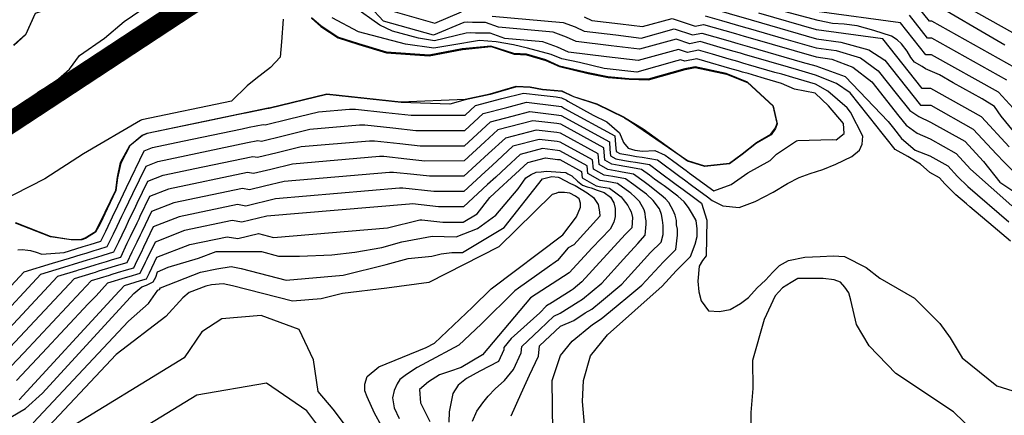
# Model space of a CAD drawing. Units: metres. Extents: x 379634 to 431811, y 8989566 to 9050743.
# Drawn here: x 393383 to 394525, y 9018103 to 9018562 of the extents above; entities that cross this region are included whole.
import ezdxf
from ezdxf.lldxf.tags import DXFTag

# ---------------------------------------------------------------- set-up
doc = ezdxf.new("R2010")
doc.units = ezdxf.units.M
doc.header["$MEASUREMENT"] = 0
for name, color, linetype in [('CURVAS_INTERMEDIÁRIAS', 252, 'Continuous'), ('CURVAS_MESTRAS', 2, 'Continuous'), ('Divisas de Municipios', 10, 'Continuous'), ('Reservatorio+Remanso EL_265', 160, 'Continuous')]:
    doc.layers.add(name, color=color, linetype=linetype)
tags = doc.linetypes.add('DASHDOT', pattern=[1, 0.5, -0.25, 0, -0.25]).pattern_tags.tags
tags[10:11] = [DXFTag(74, 4), DXFTag(75, 0), DXFTag(340, '0'), DXFTag(46, 1.0), DXFTag(50, 0.0), DXFTag(44, 0.0), DXFTag(45, 0.0)]
tags[8:9] = [DXFTag(74, 4), DXFTag(75, 0), DXFTag(340, '0'), DXFTag(46, 1.0), DXFTag(50, 0.0), DXFTag(44, 0.0), DXFTag(45, 0.0)]
tags[6:7] = [DXFTag(74, 4), DXFTag(75, 0), DXFTag(340, '0'), DXFTag(46, 1.0), DXFTag(50, 0.0), DXFTag(44, 0.0), DXFTag(45, 0.0)]
tags[4:5] = [DXFTag(74, 4), DXFTag(75, 0), DXFTag(340, '0'), DXFTag(46, 1.0), DXFTag(50, 0.0), DXFTag(44, 0.0), DXFTag(45, 0.0)]

msp = doc.modelspace()

# ---------------------------------------------------------------- linework, layer by layer
at = {"layer": 'CURVAS_INTERMEDIÁRIAS'}
for points, elevation in [([(394435.6, 9018586.2), (394525.7, 9018533)], 330), ([(394459.2, 9018589.9), (394557.5, 9018534.9)], 335), ([(393346.9, 9018225.3), (393388.3, 9018269.4), (393421.2, 9018279.4), (393440.9, 9018285.5), (393454.1, 9018289.5), (393460.2, 9018291.3), (393469.3, 9018294.1), (393474.7, 9018295.8), (393484.6, 9018298.8), (393491.7, 9018313.6), (393496, 9018322.5), (393501.6, 9018334.2), (393504.9, 9018341.3), (393514.1, 9018360.5), (393529.5, 9018392.4), (393543.3, 9018397.8), (393647.2, 9018419.6), (393659.3, 9018422.1), (393663.3, 9018421.4), (393688.7, 9018427.6), (393719.5, 9018435.1), (393777.2, 9018440.1), (393783.5, 9018440.1), (393815.9, 9018436.6), (393842.4, 9018433.7), (393899.3, 9018433.7), (393920.5, 9018453.3), (393948.2, 9018460.5), (393971, 9018466.4), (394005.4, 9018462.3), (394011.3, 9018461.4), (394014.9, 9018459.4), (394073.4, 9018427.3), (394074.3, 9018417.5), (394075, 9018409.4), (394079.2, 9018407), (394090.6, 9018405), (394098.6, 9018403.6), (394105.1, 9018402.5), (394122.7, 9018399.4), (394148.9, 9018380.1), (394154.3, 9018376.2), (394162.3, 9018370.3), (394181, 9018356.5), (394186.4, 9018352.5), (394198.6, 9018346.3), (394217.4, 9018344.4), (394236.2, 9018351.3), (394256.9, 9018362), (394273.8, 9018372), (394287, 9018378.9), (394300.1, 9018383.9), (394314.5, 9018388.3), (394329.6, 9018394.5), (394348.4, 9018403.3), (394357.2, 9018410.8), (394360.3, 9018417.7), (394360.9, 9018427.1), (394346.6, 9018454.9), (394342.7, 9018459.9), (394320.3, 9018479.5), (394306.1, 9018487.5), (394280, 9018495.1), (394266.9, 9018498.9), (394259.1, 9018501.2), (394228.4, 9018510.1), (394225.7, 9018510.9), (394221.7, 9018512), (394215.9, 9018513.7), (394206.1, 9018516.6), (394186.6, 9018522.2), (394170.5, 9018526.9), (394157.5, 9018524.4), (394147.1, 9018527.8), (394100.3, 9018514.8), (394063.5, 9018519.3), (394019.4, 9018524.6), (394006.9, 9018530.5), (393990, 9018536.6), (393945.9, 9018540.7), (393928.8, 9018546.6), (393911.9, 9018546.8), (393906.3, 9018547), (393900.7, 9018546.9), (393864, 9018538), (393845.7, 9018541), (393815.3, 9018548.9), (393800.9, 9018556.1), (393770.1, 9018577.5)], 275), ([(393376, 9018532.2), (393390.1, 9018545.1), (393401, 9018569)], 265), ([(393379.3, 9018458.9), (393405.2, 9018479), (393424.6, 9018490.4), (393440.8, 9018504.9), (393452.5, 9018520.7), (393481.2, 9018540.9), (393504.3, 9018560.4), (393531.8, 9018579.2)], 260), ([(394532.3, 9018305), (394512.2, 9018322.1), (394485.3, 9018345.1), (394481.2, 9018348.6), (394469, 9018359), (394456, 9018371.8), (394449.9, 9018378.5), (394438.7, 9018384.8), (394428, 9018394.7), (394413.1, 9018403.3), (394398.7, 9018411.5), (394388.2, 9018424.7), (394382, 9018432.6), (394377.8, 9018437.9), (394346.3, 9018477.5), (394330.4, 9018488.2), (394306.3, 9018498.1), (394286.7, 9018503.8), (394274.9, 9018507.2), (394229, 9018520.5), (394224.9, 9018521.7), (394219, 9018523.4), (394210.2, 9018526), (394195.5, 9018530.2), (394172.4, 9018536.9), (394160.5, 9018534.5), (394144.6, 9018539.8), (394102.1, 9018528), (394069, 9018532), (394028.5, 9018536.9), (394017.2, 9018542.2), (394001.8, 9018547.8), (393938.5, 9018553.6), (393923.2, 9018559), (393908.1, 9018559.1), (393903, 9018559.3), (393898, 9018559.2), (393862.9, 9018544.2), (393804.9, 9018560.8), (393789.3, 9018577.5)], 280), ([(393813.1, 9018572.9), (393864.4, 9018558.2), (393895.3, 9018571.5)], 285), ([(394530.8, 9018414.6), (394498.8, 9018449.6), (394440, 9018482.5), (394430, 9018482.6), (394384.2, 9018540.3), (394307.4, 9018550.7), (394240.4, 9018570.1)], 305), ([(394535.7, 9018432.9), (394521.4, 9018450.5), (394513.8, 9018461.4), (394499.6, 9018470.4), (394465.8, 9018489.2), (394450, 9018498.2), (394433.9, 9018505.3), (394429.9, 9018508.1), (394420.9, 9018512.9), (394416.8, 9018518.5), (394412.3, 9018525.9), (394406, 9018534.2), (394400.8, 9018539.1), (394394.4, 9018543.4), (394373.8, 9018550), (394354.6, 9018555.2), (394339.5, 9018557.3), (394326, 9018558.1), (394309.2, 9018561.4), (394264, 9018573.5)], 310), ([(394560.8, 9018431.7), (394518.4, 9018478), (394440.6, 9018521.5), (394434.2, 9018521.6), (394404.8, 9018558.7), (394307.8, 9018571.7)], 315), ([(394537.9, 9018506.4), (394441.1, 9018560.6), (394438.3, 9018560.7), (394425.3, 9018577)], 325), ([(393688.5, 9018563.1), (393686.5, 9018536.8), (393685, 9018519), (393674, 9018506.7), (393656.8, 9018493.8), (393647, 9018485.6), (393628.6, 9018467.8), (393524.8, 9018446.1), (393523.2, 9018445.4), (393456.8, 9018406.7), (393412.3, 9018377.6), (393358, 9018350.1)], 260), ([(393721.5, 9018564), (393732.3, 9018554.4), (393752.3, 9018541.3), (393776.4, 9018533.7), (393808.5, 9018523.8), (393857.9, 9018520.5), (393896.5, 9018527.9), (393929.7, 9018531.1), (393956.4, 9018522.4), (393970.9, 9018521.5), (393993.3, 9018515.1), (394009.2, 9018507.9), (394042.5, 9018499.8), (394065.6, 9018495.4), (394089.8, 9018493.2), (394112.2, 9018492.5), (394154.9, 9018504.6), (394166.6, 9018506.9), (394202.7, 9018499.1), (394227.3, 9018489.3), (394257.2, 9018461.8), (394261.6, 9018441.3), (394259.8, 9018436), (394254.5, 9018428.6), (394237.7, 9018419), (394221.2, 9018405.9), (394206.4, 9018395.1), (394177.6, 9018392), (394157.7, 9018398.2), (394106.1, 9018435.4), (394106.1, 9018435.4), (394106.1, 9018435.4), (394106.1, 9018435.4), (394084.5, 9018448.4), (394106.1, 9018435.4), (394084.5, 9018448.4), (394052.7, 9018463.9), (394025.6, 9018472.6), (394012.1, 9018479), (393989.4, 9018480.8), (393975.1, 9018483.6), (393959.1, 9018484.4), (393928.7, 9018475.4), (393899.9, 9018469.2), (393882, 9018464.1), (393882, 9018464.1), (393882, 9018464.1), (393882, 9018464.1), (393882, 9018464.1), (393825.3, 9018466.3), (393739.4, 9018475.5), (393672.4, 9018459.2), (393671.2, 9018459.4), (393647, 9018454.3), (393638.9, 9018452.6), (393634.8, 9018451.8), (393600.2, 9018444.5), (393582.9, 9018440.9), (393530.9, 9018430), (393525.3, 9018427.8), (393510.8, 9018415.7), (393500.1, 9018395.9), (393496.5, 9018378.8), (393494.6, 9018363.8), (393484.4, 9018342.5), (393479.3, 9018331.8), (393476.2, 9018325.4), (393471, 9018315.7), (393459.2, 9018308.1), (393454.9, 9018306.8), (393442.8, 9018306.5), (393418.7, 9018310.3), (393378.2, 9018326)], 265), ([(393380.8, 9018295.1), (393385.9, 9018295.3), (393392.5, 9018294.8), (393395.4, 9018294.2), (393402, 9018292.2), (393408.5, 9018290), (393434.7, 9018292.1), (393447.9, 9018296.1), (393456.7, 9018298.8), (393464.8, 9018301.3), (393477, 9018305), (393482.7, 9018316.9), (393485.5, 9018322.7), (393490.6, 9018333.3), (393496.7, 9018346.1), (393506.9, 9018367.5), (393527.4, 9018410.1), (393537.1, 9018413.9), (393571.7, 9018421.1), (393641, 9018435.7), (393649.1, 9018437.4), (393665.3, 9018440.8), (393667.9, 9018440.3), (393696, 9018447.1), (393729.5, 9018455.3), (393765.5, 9018458.4), (393772.5, 9018458.5), (393807.7, 9018454.6), (393837.2, 9018451.5), (393899.6, 9018451.5), (393911.8, 9018462.8), (393942.1, 9018470.7), (393967.4, 9018477.2), (393988, 9018474.7), (394005.2, 9018472.6), (394011.6, 9018471.7), (394017.1, 9018468.7), (394018.9, 9018467.7), (394048.1, 9018451.6), (394064, 9018443.6), (394078.8, 9018431.1), (394083.3, 9018419.9), (394088.9, 9018413.1), (394096.7, 9018411), (394105.5, 9018409.5), (394119.8, 9018410.5), (394131.9, 9018404.9), (394140.2, 9018398.8), (394153.3, 9018389.2), (394156, 9018387.2), (394160, 9018384.2), (394188.1, 9018363.5), (394208.2, 9018370.8), (394227.8, 9018384.5), (394253.6, 9018398.9), (394260.7, 9018406.1), (394284.1, 9018421.6), (394285.6, 9018422.1), (394325.3, 9018423.1), (394329.9, 9018422.8), (394339.4, 9018430), (394338.7, 9018441.6), (394321.2, 9018462.2), (394305.9, 9018477), (394281.8, 9018481.7), (394266.7, 9018488.4), (394253.6, 9018492.2), (394247.1, 9018494.1), (394243.2, 9018495.2), (394227.9, 9018499.7), (394226.5, 9018500.1), (394224.5, 9018500.7), (394221.6, 9018501.5), (394216.7, 9018502.9), (394206.9, 9018505.8), (394177.6, 9018514.3), (394168.5, 9018516.9), (394154.6, 9018514.2), (394149.6, 9018515.8), (394145.2, 9018514.6), (394121.9, 9018508.1), (394098.8, 9018501.6), (394060.9, 9018505.6), (394032.2, 9018512.5), (394011.7, 9018517), (393999.3, 9018521.8), (393971.9, 9018529.1), (393955.6, 9018533.3), (393935.5, 9018536.7), (393916.5, 9018538.1), (393884.3, 9018532.9), (393863.4, 9018529.3), (393830.5, 9018533.8), (393776, 9018548.1), (393745.4, 9018564.6)], 270), ([(393931, 9018566.6), (394013.5, 9018559.1), (394027.4, 9018554), (394037.6, 9018549.2), (394074.4, 9018544.7), (394103.9, 9018541.1), (394142.2, 9018551.8), (394163.4, 9018544.7), (394174.4, 9018546.9), (394204.5, 9018538.2), (394216.2, 9018534.8), (394224.1, 9018532.5), (394229.6, 9018530.9), (394290.8, 9018513.2), (394306.5, 9018508.6), (394340.7, 9018496.4), (394390.3, 9018444.2), (394396.6, 9018436.3), (394406, 9018424.4), (394421.7, 9018411), (394438.9, 9018404.3), (394459.7, 9018392.7), (394471, 9018380.4), (394483, 9018368.5), (394530.3, 9018327.6)], 285), ([(394037.6, 9018565.7), (394046.7, 9018561.5), (394079.8, 9018557.5), (394105.6, 9018554.3), (394139.7, 9018563.8), (394166.4, 9018554.9), (394176.3, 9018556.9), (394213.5, 9018546.2), (394223.2, 9018543.4), (394230.2, 9018541.3), (394306.7, 9018519.1), (394325, 9018516.7), (394349.3, 9018507.1), (394371.4, 9018490.2), (394402.9, 9018450.5), (394411.2, 9018439.9), (394424.2, 9018430.6), (394439.2, 9018423.9), (394469.4, 9018406.9), (394485.9, 9018388.9), (394533.9, 9018346.2)], 290), ([(394178.3, 9018566.9), (394196.9, 9018561.5), (394222.4, 9018554.2), (394230.8, 9018551.7), (394269.1, 9018540.6), (394306.9, 9018529.6), (394330.2, 9018526.5), (394358.2, 9018518.1), (394378.9, 9018502.8), (394390.7, 9018488), (394399.7, 9018476.6), (394415.4, 9018456.8), (394425.9, 9018449.9), (394439.5, 9018443.4), (394479.2, 9018421.1), (394500.9, 9018397.5), (394519.8, 9018373.8), (394550.3, 9018353.5)], 295), ([(394528.1, 9018492.2), (394440.9, 9018541.1), (394436.2, 9018541.1), (394415.1, 9018567.8)], 320), ([(393353.3, 9018208.9), (393407.6, 9018266.8), (393434, 9018274.8), (393451.5, 9018280.2), (393455.6, 9018281.4), (393461.7, 9018283.3), (393472.5, 9018286.6), (393479.9, 9018288.8), (393492.2, 9018292.6), (393497.9, 9018304.5), (393501.7, 9018312.4), (393506.4, 9018322.2), (393509.2, 9018328.2), (393517.6, 9018345.7), (393519.3, 9018349.2), (393531.6, 9018374.8), (393549.4, 9018381.7), (393595.3, 9018391.3), (393653.3, 9018403.5), (393658.8, 9018402.5), (393681.5, 9018408.1), (393709.6, 9018414.9), (393788.8, 9018421.7), (393794.5, 9018421.7), (393824, 9018418.5), (393847.7, 9018416), (393899, 9018416), (393918.5, 9018434.1), (393929.1, 9018443.8), (393954.4, 9018450.4), (393974.7, 9018455.7), (394005.7, 9018451.9), (394011, 9018451.1), (394067, 9018420.4), (394067.7, 9018411.5), (394068.4, 9018404.3), (394074.6, 9018400.7), (394084.4, 9018399), (394091.7, 9018397.8), (394097.4, 9018396.8), (394113.4, 9018394), (394124.8, 9018385.6), (394144.5, 9018371.1), (394152.5, 9018365.2), (394164.6, 9018356.3), (394173.9, 9018349.4), (394180.2, 9018329.7), (394179.1, 9018288), (394175.2, 9018282.8), (394171.3, 9018276), (394169.8, 9018258.5), (394170.6, 9018246.3), (394173.6, 9018235.7), (394182, 9018224.3), (394194.9, 9018223.5), (394207.1, 9018225.8), (394219.3, 9018232.6), (394228.5, 9018239.5), (394238.3, 9018250.9), (394248.2, 9018260), (394256.6, 9018269.1), (394264.2, 9018276.8), (394274.9, 9018282.8), (394293.9, 9018286.7), (394311.4, 9018287.4), (394326.7, 9018288.2), (394339.6, 9018287.4), (394364.7, 9018274.5), (394380.7, 9018262.3), (394420.9, 9018238.8), (394450.2, 9018209.6), (394462.5, 9018192.7), (394476.4, 9018169.6), (394516.4, 9018137.2), (394534.9, 9018131.1)], 280), ([(394038.3, 9018092.1), (394036, 9018118.7), (394037.1, 9018143.1), (394045.3, 9018172.1), (394065, 9018196.5), (394128.2, 9018252.8), (394144.3, 9018270.5), (394161.1, 9018287.2), (394166.7, 9018301.7), (394169, 9018310.5), (394169, 9018319.3), (394167.8, 9018329.2), (394163.3, 9018336.6), (394158.8, 9018344.2), (394153.9, 9018350.7), (394146.3, 9018357.5), (394130.4, 9018369.2), (394127, 9018371.7), (394119.4, 9018377.3), (394113.4, 9018381.7), (394104.2, 9018388.5), (394089.7, 9018391), (394084.8, 9018391.9), (394078.3, 9018393), (394070, 9018394.5), (394061.8, 9018399.1), (394060.5, 9018413.5), (394010.6, 9018440.9), (394006, 9018441.6), (393978.3, 9018444.9), (393937.8, 9018434.4), (393922.7, 9018420.4), (393898.6, 9018398.3), (393852.9, 9018398.2), (393832.1, 9018400.5), (393805.5, 9018403.4), (393800.4, 9018403.3), (393699.6, 9018394.7), (393674.2, 9018388.5), (393654.2, 9018383.6), (393647.4, 9018384.9), (393555.6, 9018365.6), (393533.7, 9018357.1), (393522.5, 9018333.8), (393521.1, 9018330.8), (393518.7, 9018325.9), (393511.2, 9018310.3), (393507.4, 9018302.3), (393499.8, 9018286.3), (393490.4, 9018283.5), (393483.3, 9018281.3), (393475.1, 9018278.8), (393470.2, 9018277.3), (393454, 9018272.4), (393450.9, 9018271.4), (393448.9, 9018270.8), (393427, 9018264.1), (393359.8, 9018192.4)], 285), ([(394001.6, 9018083.7), (394000.7, 9018143.3), (394010.4, 9018172.3), (394024, 9018188.8), (394047.3, 9018208.2), (394057.5, 9018214.8), (394075, 9018229.2), (394090.8, 9018242.3), (394104.8, 9018254), (394129.6, 9018281.1), (394144.1, 9018295.5), (394145.9, 9018312.1), (394145.9, 9018319.1), (394144.7, 9018324.2), (394144.7, 9018329.2), (394143.4, 9018335.3), (394140.9, 9018340.6), (394138.6, 9018345.1), (394136.1, 9018349.9), (394132.1, 9018354.4), (394127, 9018358.5), (394117.8, 9018366.1), (394113.4, 9018369.4), (394107.3, 9018373.9), (394094.9, 9018383), (394082, 9018385.3), (394077.8, 9018386), (394065.4, 9018388.2), (394055.2, 9018394), (394054.1, 9018406.6), (394010.3, 9018430.6), (394006.2, 9018431.2), (393982, 9018434.1), (393946.4, 9018424.9), (393926.8, 9018406.8), (393898.3, 9018380.5), (393858.2, 9018380.5), (393840.2, 9018382.4), (393816.5, 9018385), (393812.1, 9018385), (393689.7, 9018374.5), (393667, 9018369), (393649.7, 9018364.7), (393641.4, 9018366.2), (393561.8, 9018349.5), (393535.8, 9018339.5), (393524.6, 9018316), (393522.7, 9018312), (393518.8, 9018304.1), (393513.2, 9018292.3), (393507.4, 9018280.1), (393494.9, 9018276.3), (393488.6, 9018274.4), (393474.5, 9018270.1), (393470.4, 9018268.8), (393467.9, 9018268.1), (393446.3, 9018261.5), (393366.2, 9018176)], 290), ([(393953, 9018102.1), (393964.8, 9018128), (393974.5, 9018149.4), (393984.7, 9018171.6), (393986.1, 9018183.4), (394010.2, 9018206.5), (394025.7, 9018213.1), (394038.9, 9018221.7), (394046.7, 9018226.3), (394057.9, 9018235.6), (394081.5, 9018255.2), (394114.9, 9018291.8), (394127.1, 9018303.9), (394129.3, 9018312.8), (394129.3, 9018323.4), (394128.8, 9018329.4), (394127.5, 9018336), (394125, 9018342.6), (394117.9, 9018352.4), (394109.9, 9018359.7), (394103.1, 9018364.7), (394095.2, 9018370.6), (394085.7, 9018377.6), (394070.9, 9018380.1), (394060.8, 9018381.9), (394048.6, 9018388.8), (394047.6, 9018399.7), (394010, 9018420.3), (394006.5, 9018420.8), (393985.6, 9018423.4), (393955, 9018415.4), (393931, 9018393.2), (393923, 9018385.8), (393898, 9018362.8), (393863.4, 9018362.8), (393827.6, 9018366.6), (393823.7, 9018366.6), (393679.7, 9018354.3), (393645.1, 9018345.8), (393635.5, 9018347.6), (393568, 9018333.4), (393537.9, 9018321.8), (393526.6, 9018298.2), (393523.7, 9018292.1), (393518.9, 9018282.2), (393514.9, 9018273.9), (393506.4, 9018271.3), (393496.2, 9018268.2), (393489.9, 9018266.3), (393486.8, 9018265.3), (393465.7, 9018258.9), (393454.4, 9018246.8), (393387.6, 9018175.6), (393372.7, 9018159.6)], 295), ([(393382.4, 9018120.9), (393493.2, 9018241.7), (393504.4, 9018253.6), (393523.1, 9018259.3), (393530.1, 9018261.4), (393533.4, 9018268.2), (393542.1, 9018286.5), (393580.3, 9018301.3), (393623.5, 9018310.3), (393636, 9018308.1), (393659.8, 9018313.9), (393677.2, 9018309.4), (393809.7, 9018320.7), (393847, 9018329.9), (393849.6, 9018329.9), (393873.9, 9018327.3), (393897.4, 9018327.3), (393913.5, 9018337), (393928.3, 9018355.9), (393939.3, 9018366), (393953.3, 9018378.9), (393972.3, 9018396.5), (393992.9, 9018401.8), (394007, 9018400.1), (394009.4, 9018399.8), (394034.7, 9018385.9), (394035.4, 9018378.5), (394051.6, 9018369.3), (394057.1, 9018368.4), (394067.2, 9018366.6), (394076.1, 9018360.1), (394080.8, 9018356.8), (394083, 9018353.5), (394085.9, 9018350.2), (394088.4, 9018346.6), (394090.4, 9018342.6), (394092.2, 9018339.2), (394093.7, 9018332.6), (394093.1, 9018320.6), (394085.4, 9018313), (394047.4, 9018271.3), (394035, 9018257.7), (394024.9, 9018249.3), (394022.7, 9018248), (393997.7, 9018231.9), (393996.4, 9018231.5), (393993.7, 9018229.5), (393986.5, 9018221.9), (393953, 9018191.9), (393944.7, 9018181.7), (393944.4, 9018179), (393938.2, 9018165.5), (393916.6, 9018154.3), (393901.3, 9018145.8), (393891.6, 9018137.9), (393885.5, 9018128.2), (393881.2, 9018106.9), (393880.6, 9018094.7)], 305), ([(393344.8, 9018084.3), (393389.7, 9018110.9), (393409.6, 9018128.5), (393515.5, 9018244.3), (393524.7, 9018251.9), (393530, 9018254.2), (393537.6, 9018258), (393540.7, 9018263.3), (393542.9, 9018269.4), (393555.1, 9018274.8), (393590.2, 9018285.4), (393610.8, 9018293.1), (393663.4, 9018293.1), (393683.2, 9018287.7), (393707.6, 9018287.7), (393744.9, 9018289.2), (393771.6, 9018292.3), (393802.9, 9018297.6), (393826.3, 9018304.5), (393861.6, 9018310.8), (393889.2, 9018310.3), (393913.9, 9018320), (393935.2, 9018335.5), (393961.3, 9018366), (393966.6, 9018373.7), (393970, 9018378.6), (393976.3, 9018382.4), (393982.1, 9018385.3), (393987.9, 9018385.8), (393994.2, 9018386.3), (394010.2, 9018385.3), (394016.5, 9018384.8), (394018.9, 9018383.4), (394023.3, 9018381), (394030, 9018374.7), (394035.9, 9018370.3), (394041.2, 9018368.4), (394046, 9018366.9), (394052.8, 9018364.5), (394061, 9018361.6), (394068.3, 9018356.3), (394072.2, 9018349.5), (394073.6, 9018343.2), (394073.6, 9018333.6), (394072.2, 9018327.3), (394067.8, 9018319), (394047.2, 9018297.5), (394020.3, 9018268.4), (393975.6, 9018239.2), (393920, 9018173.1), (393895.2, 9018158.3), (393881.5, 9018153.8), (393869.9, 9018150), (393857.2, 9018141.7), (393846.8, 9018132.9), (393847.9, 9018117.5), (393858.9, 9018095.5)], 310), ([(393398.4, 9018094), (393509.3, 9018212.2), (393532.5, 9018232.6), (393543.1, 9018248.3), (393545.3, 9018249), (393546.3, 9018251.1), (393592.6, 9018269.1), (393611.6, 9018273.1), (393628.3, 9018275.6), (393639.9, 9018273.5), (393692, 9018260), (393758.3, 9018265.7), (393808, 9018277.9), (393833.6, 9018285), (393861.1, 9018287.7), (393872, 9018290.6), (393884.4, 9018291.8), (393896.8, 9018291.8), (393945.1, 9018321.1), (393989.6, 9018377.5), (394000.3, 9018380.3), (394007.5, 9018379.4), (394008.8, 9018379.2), (394021.9, 9018372), (394027.5, 9018369.6), (394041.1, 9018361.3), (394048.7, 9018355.7), (394053.9, 9018347.8), (394055.4, 9018339), (394056, 9018334.2), (394025.7, 9018301), (394019.3, 9018297.3), (394007, 9018282.8), (393994.8, 9018274.1), (393961.7, 9018250.5), (393957.3, 9018247.4), (393918.2, 9018208.7), (393892.5, 9018184.4), (393854.8, 9018164.1), (393844.2, 9018158.2), (393831.7, 9018150.3), (393824, 9018144.3), (393821, 9018139.6), (393817.5, 9018131.5), (393815.4, 9018123.3), (393817.5, 9018111.7), (393823.3, 9018099.1)], 315), ([(393802.5, 9018090.8), (393794.6, 9018105.2), (393786.1, 9018124.2), (393783.4, 9018131.3), (393783.4, 9018138.9), (393786.1, 9018148.1), (393799.5, 9018159.3), (393854.4, 9018181.5), (393864.1, 9018186.7), (393908.2, 9018228.4), (393929.7, 9018249.7), (394013, 9018312.6), (394029, 9018333.5), (394033.6, 9018344.6), (394033.4, 9018349.3), (394032, 9018354.1), (394027.9, 9018357.4), (394021.2, 9018360.8), (394015, 9018361.6), (394007.5, 9018361.6), (394004.8, 9018360.6), (394000.5, 9018359.2), (393938.9, 9018298.5), (393857.6, 9018257.3), (393808.7, 9018250.7), (393757.5, 9018244.2), (393732.6, 9018238.1), (393699.5, 9018235.3), (393630, 9018253.3), (393619, 9018255.4), (393605.6, 9018254.4), (393598.8, 9018253), (393579.6, 9018245.5), (393572.1, 9018239.4), (393552.3, 9018217.5), (393494.8, 9018173.5), (393404.9, 9018077.6)], 320), ([(394516, 9018058.6), (394466.1, 9018106.8), (394399.4, 9018151.6), (394368.2, 9018183.7), (394353.5, 9018208.5), (394347.1, 9018236.7), (394344.8, 9018245.3), (394340.3, 9018251.7), (394335.3, 9018257.6), (394327.6, 9018260.3), (394314.9, 9018261.6), (394308.5, 9018261.6), (394295.4, 9018261.6), (394285.8, 9018261.6), (394277.7, 9018257.1), (394267.7, 9018250.8), (394259.5, 9018241.7), (394246.7, 9018214.3), (394233.1, 9018166.7), (394233.3, 9018133.8), (394231, 9018106), (394231, 9018081.6)], 285), ([(393762, 9018089.3), (393746.7, 9018110), (393729.3, 9018130.4), (393723.9, 9018167.3), (393707.3, 9018202.7), (393663, 9018218.7), (393617.6, 9018214.8), (393594.4, 9018199.9), (393573.6, 9018169.5), (393430.9, 9018082.1)], 325), ([(393738.1, 9018078.6), (393716.2, 9018108), (393669.2, 9018140.2), (393588.5, 9018126.3), (393498, 9018070.9)], 330)]:
    msp.add_lwpolyline(points, dxfattribs=dict(at, elevation=elevation))
at = {"layer": 'CURVAS_MESTRAS', "color": 24, "elevation": 300}
for points in [[(394180.3, 9018576.9), (394231.4, 9018562.2), (394307.2, 9018540.2), (394335.5, 9018536.3), (394367.8, 9018527.3), (394386.5, 9018515.4), (394428, 9018463.1), (394439.8, 9018462.9), (394489, 9018435.4), (394515.9, 9018406), (394525, 9018397), (394552.1, 9018370)], [(393908.2, 9018095.9), (393913.1, 9018107.5), (393920.4, 9018117.2), (393926.5, 9018125.1), (393934.4, 9018133.7), (393945.4, 9018143.4), (393955.7, 9018156), (393964.5, 9018175.3), (393965.4, 9018182.6), (393986.3, 9018202.7), (394002.4, 9018218.1), (394009.8, 9018221.3), (394030.8, 9018234.8), (394035.8, 9018237.8), (394058.2, 9018256.4), (394083.5, 9018284.1), (394100.2, 9018302.4), (394108.5, 9018312.1), (394109.5, 9018324.9), (394109.5, 9018328.6), (394109, 9018332.7), (394108.4, 9018337.4), (394107.3, 9018341.5), (394102.1, 9018351.1), (394097.1, 9018356.2), (394091.8, 9018360.8), (394090.7, 9018361.6), (394076.4, 9018372.1), (394064, 9018374.3), (394056.2, 9018375.6), (394042, 9018383.7), (394041.2, 9018392.8), (394009.7, 9018410), (394006.7, 9018410.5), (393989.3, 9018412.6), (393963.7, 9018405.9), (393947.7, 9018391.1), (393935.2, 9018379.6), (393925.7, 9018370.8), (393897.7, 9018345), (393868.7, 9018345), (393838.6, 9018348.3), (393835.3, 9018348.2), (393669.8, 9018334.1), (393640.6, 9018327), (393629.5, 9018329), (393574.1, 9018317.4), (393540, 9018304.1), (393530.5, 9018284.3), (393528.5, 9018280.2), (393522.5, 9018267.7), (393509.7, 9018263.7), (393505.4, 9018262.4), (393485, 9018256.2), (393471.5, 9018241.8), (393462.5, 9018232.2), (393409.1, 9018175.2), (393397.1, 9018162.4), (393379.1, 9018143.2)]]:
    msp.add_lwpolyline(points, dxfattribs=at)
at = {"layer": 'Divisas de Municipios', "color": 76, "linetype": 'DASHDOT', "ltscale": 5, "const_width": 25, "flags": 128}
msp.add_lwpolyline([(398041.2, 8990457.2), (398041.2, 8990679.6), (398165.8, 8991453.3), (398326, 8992298.2), (398557.3, 8992778.5), (398505.8, 8993174.4), (398432.1, 8993339.2), (398091.8, 8993644.2), (398119.9, 8993910.6), (398597, 8994135), (398656.7, 8994237.6), (398616.1, 8994408.4), (398541.5, 8995166.8), (397562.3, 8995254.1), (397468.9, 8995815.4), (397958.3, 8996182.5), (397690.7, 8997259.3), (396886.5, 8997965.6), (396534.3, 8999392.3), (397079.6, 9000580.9), (395984.9, 9002139.1), (396218.8, 9003316), (394579.5, 9004812.7), (393629.4, 9007316.5), (391721.5, 9009104.8), (390965.1, 9010644.4), (390587.3, 9013169.3), (391553, 9014320.7), (391516, 9015112.1), (392291.9, 9015743), (391831.6, 9017428.8), (393690.4, 9018652.1), (393049, 9019471.4), (393173.3, 9020215.5), (394493.3, 9021410.9), (394605.5, 9022615), (395649.9, 9022152.4), (396028.4, 9022658.3), (396044.6, 9023643.2), (394691, 9024293.7), (394346.6, 9025031.1), (395141.6, 9026316.1), (396715.1, 9027583.7), (396765.2, 9028372), (395154.2, 9029023.2), (393238.1, 9028168.2), (392063.9, 9028085.5), (391455.6, 9027312.4), (391244, 9027532.3), (390512.4, 9027119.4), (388971.4, 9027138.1), (388652.1, 9026755.9), (388119.3, 9027155.2), (386426.5, 9026228.3), (385000, 9026069.7)], dxfattribs=at)
at = {"layer": 'Reservatorio+Remanso EL_265'}
for points in [[(393362.6, 9019010.8), (393390.4, 9018993.1), (393425, 9018973.8), (393445.2, 9018957.8), (393474.7, 9018937.5), (393501.7, 9018915.6), (393533.1, 9018891.7), (393544.1, 9018875.7), (393559.3, 9018835.2), (393565.2, 9018815), (393566, 9018796.5), (393566, 9018762.8), (393549.9, 9018723.8), (393533.9, 9018694.3), (393508.6, 9018661.7), (393491.2, 9018638.4), (393478, 9018620.1), (393464.7, 9018613.3), (393456.2, 9018603.9), (393437.5, 9018588.2), (393415.6, 9018574.7), (393400.9, 9018569.7), (393389.9, 9018545.7), (393375.8, 9018532.9)], [(393378.1, 9018326.7), (393418.5, 9018310.9), (393442.7, 9018307.2), (393454.7, 9018307.5), (393459.1, 9018308.8), (393470.9, 9018316.4), (393476.1, 9018326.1), (393494.5, 9018364.5), (393496.4, 9018379.4), (393499.9, 9018396.5), (393510.7, 9018416.4), (393525.1, 9018428.4), (393530.8, 9018430.6), (393671.1, 9018460.1), (393672.3, 9018459.8), (393739.3, 9018476.2), (393825.1, 9018467), (393899.8, 9018469.9), (393928.6, 9018476.1), (393958.9, 9018485.1), (393975, 9018484.3), (393989.3, 9018481.5), (394011.9, 9018479.7), (394025.5, 9018473.2), (394052.6, 9018464.5), (394084.3, 9018449.1), (394157.6, 9018398.9), (394177.5, 9018392.6), (394206.3, 9018395.8), (394221.1, 9018406.5), (394237.6, 9018419.7), (394254.4, 9018429.3), (394259.7, 9018436.7), (394261.5, 9018442), (394257, 9018462.5), (394227.1, 9018489.9), (394202.5, 9018499.8), (394166.4, 9018507.5), (394154.7, 9018505.3), (394112, 9018493.2), (394089.7, 9018493.8), (394065.4, 9018496.1), (394042.3, 9018500.5), (394009, 9018508.5), (393993.2, 9018515.8), (393970.7, 9018522.2), (393956.2, 9018523.1), (393929.5, 9018531.7), (393896.3, 9018528.5), (393857.8, 9018521.2), (393808.4, 9018524.5), (393776.3, 9018534.4), (393752.2, 9018542), (393732.2, 9018555.1), (393721.3, 9018564.6)]]:
    msp.add_lwpolyline(points, dxfattribs=at)

doc.saveas('drawing.dxf')
